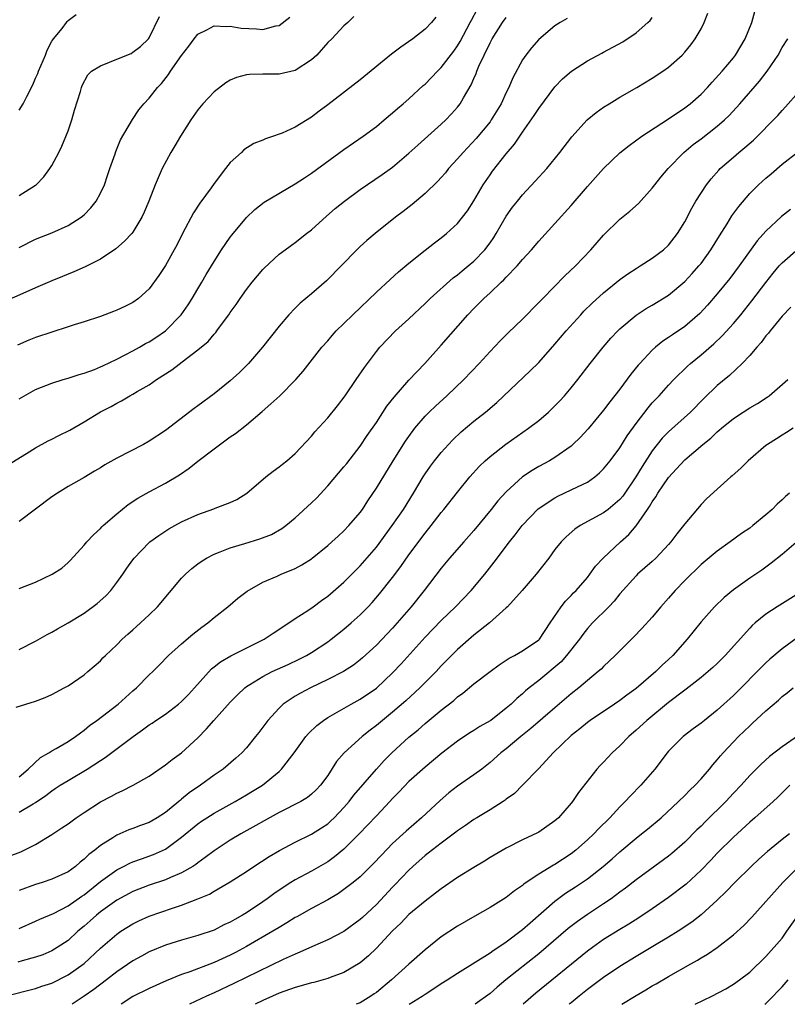
# Model space of a CAD drawing. Units: inches. Extents: x 2511000 to 2514000, y 1533000 to 1536000.
# Drawn here: x 2511189 to 2511284, y 1533000 to 1533121 of the extents above; entities that cross this region are included whole.
import ezdxf

# ---------------------------------------------------------------- set-up
doc = ezdxf.new("R2010")
doc.units = ezdxf.units.IN
doc.header["$MEASUREMENT"] = 0
doc.layers.add('LD25111533_2ft', color=62, linetype='Continuous')

msp = doc.modelspace()

# ---------------------------------------------------------------- linework, layer by layer
at = {"layer": 'LD25111533_2ft'}
for points, elevation in [([(2511230.24, 1533121.76), (2511229.46, 1533121), (2511229, 1533120.6), (2511227.49, 1533119), (2511227, 1533118.54), (2511225.65, 1533117), (2511225, 1533116.41), (2511223, 1533115.08), (2511221, 1533114.63), (2511219.34, 1533114.66), (2511219, 1533114.64), (2511217.38, 1533114.62), (2511217, 1533114.57), (2511215.77, 1533114.23), (2511215, 1533113.91), (2511214.43, 1533113.57), (2511213, 1533112.48), (2511211.63, 1533111), (2511211, 1533110.24), (2511210.13, 1533109), (2511208.84, 1533107), (2511208.18, 1533105.82), (2511207.67, 1533105), (2511206.61, 1533103), (2511205.72, 1533101), (2511204.94, 1533099), (2511204.38, 1533097.62), (2511204.1, 1533097), (2511203, 1533095.17), (2511202.87, 1533095), (2511201.96, 1533094.04), (2511200.9, 1533093.1), (2511199, 1533091.85), (2511197.11, 1533090.89), (2511195.73, 1533090.27), (2511195, 1533089.98), (2511194.31, 1533089.69), (2511193, 1533089.17), (2511191, 1533088.32), (2511189.79, 1533087.79), (2511187, 1533086.54)], 7354), ([(2511188.63, 1533036.63), (2511191, 1533037.38), (2511192.19, 1533037.81), (2511193, 1533038.18), (2511193.53, 1533038.47), (2511194.54, 1533039), (2511195, 1533039.26), (2511197, 1533040.62), (2511197.46, 1533041), (2511199, 1533042.35), (2511199.31, 1533042.69), (2511199.62, 1533043), (2511201, 1533044.3), (2511201.69, 1533045), (2511202.37, 1533045.63), (2511203, 1533046.17), (2511203.43, 1533046.57), (2511203.93, 1533047), (2511205, 1533048.01), (2511206.01, 1533049), (2511209, 1533052.52), (2511209.47, 1533053), (2511210.27, 1533053.73), (2511211, 1533054.28), (2511211.41, 1533054.59), (2511212.07, 1533055), (2511213, 1533055.49), (2511213.75, 1533055.75), (2511215, 1533056.26), (2511216.8, 1533056.8), (2511218.63, 1533057.37), (2511220.08, 1533057.92), (2511221.36, 1533058.64), (2511221.84, 1533059), (2511223, 1533059.96), (2511225, 1533061.82), (2511225.6, 1533062.4), (2511227, 1533063.92), (2511229, 1533066.23), (2511229.35, 1533066.65), (2511231, 1533068.78), (2511231.88, 1533070.12), (2511233, 1533071.73), (2511234.29, 1533073.71), (2511235.17, 1533074.83), (2511237, 1533076.91), (2511238.96, 1533079), (2511241, 1533081.23), (2511244.28, 1533085), (2511245, 1533085.76), (2511246.24, 1533087), (2511247, 1533087.69), (2511248.38, 1533089), (2511248.71, 1533089.29), (2511249, 1533089.62), (2511250.34, 1533091), (2511251, 1533091.8), (2511252.11, 1533093), (2511253, 1533094.05), (2511255, 1533096.22), (2511257, 1533098.45), (2511259, 1533100.78), (2511261, 1533103.03), (2511263, 1533104.96), (2511264.14, 1533105.86), (2511265.69, 1533107), (2511269, 1533109.13), (2511271, 1533110.48), (2511271.68, 1533111), (2511273, 1533112.18), (2511273.79, 1533113), (2511274.36, 1533113.64), (2511275.6, 1533115), (2511277, 1533116.66), (2511277.27, 1533117), (2511278.45, 1533119), (2511279.25, 1533121), (2511279.65, 1533122.35)], 7340), ([(2511240.33, 1533121.67), (2511239.8, 1533121), (2511239, 1533120.19), (2511237.47, 1533119), (2511236.01, 1533117.99), (2511234.88, 1533117.12), (2511231, 1533113.93), (2511227, 1533110.86), (2511225.93, 1533110.07), (2511225, 1533109.33), (2511223, 1533108.12), (2511221.38, 1533107.38), (2511221, 1533107.23), (2511220.33, 1533107), (2511219.32, 1533106.68), (2511219, 1533106.52), (2511217.9, 1533106.1), (2511216.68, 1533105.32), (2511216.36, 1533105), (2511215, 1533103.77), (2511214.42, 1533103), (2511213, 1533101.16), (2511212.65, 1533100.65), (2511211.26, 1533098.74), (2511210.46, 1533097.54), (2511209.12, 1533095), (2511208.42, 1533093.58), (2511208.1, 1533093), (2511207, 1533091.04), (2511206.19, 1533089.81), (2511205, 1533088.2), (2511203.69, 1533087), (2511203, 1533086.51), (2511202, 1533086), (2511201, 1533085.54), (2511200.62, 1533085.38), (2511199, 1533084.79), (2511197, 1533084.13), (2511195.75, 1533083.75), (2511195, 1533083.5), (2511193, 1533082.86), (2511191, 1533082.17), (2511190.16, 1533081.84), (2511188.77, 1533081.23)], 7352), ([(2511189, 1533074.63), (2511191, 1533075.76), (2511193, 1533076.55), (2511194.41, 1533077), (2511195, 1533077.17), (2511196.36, 1533077.64), (2511197, 1533077.79), (2511198.25, 1533078.25), (2511199, 1533078.57), (2511199.29, 1533078.71), (2511201, 1533079.52), (2511202.03, 1533080.03), (2511203, 1533080.54), (2511203.81, 1533081), (2511204.56, 1533081.44), (2511205, 1533081.67), (2511205.81, 1533082.19), (2511207, 1533083.02), (2511208.93, 1533085), (2511209.79, 1533086.21), (2511210.31, 1533087), (2511211, 1533088.19), (2511211.5, 1533089), (2511212.04, 1533089.96), (2511212.69, 1533091), (2511213, 1533091.54), (2511213.93, 1533093), (2511215, 1533094.55), (2511215.19, 1533094.81), (2511217, 1533096.97), (2511218.03, 1533097.97), (2511219.15, 1533098.85), (2511223, 1533101.12), (2511224.12, 1533101.88), (2511225, 1533102.46), (2511229, 1533105.35), (2511231.36, 1533107), (2511233, 1533108.2), (2511233.97, 1533109), (2511235, 1533109.87), (2511235.59, 1533110.41), (2511236.31, 1533111), (2511237, 1533111.6), (2511238.77, 1533113.23), (2511239, 1533113.42), (2511240.51, 1533115), (2511241, 1533115.46), (2511242.53, 1533117.47), (2511243, 1533118.12), (2511243.33, 1533118.67), (2511244.56, 1533121), (2511244.7, 1533121.3), (2511245.4, 1533122.6)], 7350), ([(2511189, 1533043.74), (2511191, 1533044.77), (2511192.43, 1533045.57), (2511193, 1533045.85), (2511193.71, 1533046.29), (2511195.03, 1533047.03), (2511197, 1533048.19), (2511198.61, 1533049.39), (2511199.67, 1533050.33), (2511200.26, 1533051), (2511201, 1533051.99), (2511201.75, 1533053), (2511202.26, 1533053.74), (2511203, 1533054.8), (2511203.15, 1533055), (2511205, 1533056.91), (2511205.1, 1533057), (2511206.2, 1533057.8), (2511207.41, 1533058.59), (2511208.15, 1533059), (2511209, 1533059.45), (2511211, 1533060.36), (2511212.95, 1533061.05), (2511213.15, 1533061.15), (2511215, 1533061.85), (2511215.79, 1533062.21), (2511217.05, 1533063), (2511219.36, 1533065), (2511220.28, 1533065.72), (2511221, 1533066.26), (2511221.41, 1533066.59), (2511221.95, 1533067), (2511223, 1533067.89), (2511225, 1533070.03), (2511225.43, 1533070.57), (2511227, 1533072.3), (2511228.22, 1533073.78), (2511229.14, 1533075), (2511230.52, 1533077), (2511231.52, 1533078.48), (2511233, 1533080.46), (2511233.44, 1533081), (2511235.37, 1533083), (2511237, 1533084.48), (2511239, 1533086.36), (2511239.63, 1533087), (2511242.46, 1533089.54), (2511243, 1533089.93), (2511243.58, 1533090.42), (2511244.3, 1533091), (2511245, 1533091.6), (2511246.37, 1533093), (2511247, 1533093.85), (2511247.47, 1533094.53), (2511247.76, 1533095), (2511249, 1533097.16), (2511249.77, 1533098.23), (2511250.37, 1533099), (2511251, 1533099.76), (2511252.56, 1533101.44), (2511253.99, 1533103), (2511255.62, 1533105), (2511257.08, 1533106.92), (2511258.97, 1533109), (2511260.07, 1533109.93), (2511261, 1533110.57), (2511261.68, 1533111), (2511263, 1533111.8), (2511265.08, 1533113), (2511267, 1533114.15), (2511268.28, 1533115), (2511269, 1533115.52), (2511270.67, 1533117), (2511271, 1533117.34), (2511271.74, 1533118.26), (2511272.3, 1533119), (2511273, 1533120.21), (2511273.4, 1533121), (2511273.84, 1533122.16)], 7342), ([(2511189, 1533110.19), (2511189.49, 1533111), (2511189.91, 1533111.91), (2511190.67, 1533113.33), (2511191, 1533114.16), (2511191.27, 1533114.73), (2511191.35, 1533115), (2511192.21, 1533117), (2511192.41, 1533117.59), (2511193, 1533118.69), (2511193.11, 1533118.89), (2511193.23, 1533119), (2511194.27, 1533120.28), (2511194.82, 1533121), (2511194.88, 1533121.12), (2511195, 1533121.25), (2511196, 1533122)], 7360), ([(2511189, 1533099.7), (2511191, 1533100.96), (2511191.06, 1533101), (2511192.01, 1533101.99), (2511192.76, 1533103), (2511193, 1533103.39), (2511193.85, 1533105), (2511194.24, 1533105.76), (2511195, 1533107.65), (2511195.47, 1533109), (2511195.81, 1533110.19), (2511196.52, 1533112.52), (2511196.65, 1533113), (2511196.75, 1533113.25), (2511197.45, 1533114.55), (2511197.91, 1533115), (2511199, 1533115.69), (2511200.11, 1533116.11), (2511201, 1533116.49), (2511202.79, 1533117.21), (2511203, 1533117.34), (2511203.95, 1533118.05), (2511204.92, 1533119), (2511205, 1533119.12), (2511206.27, 1533121.73)], 7358), ([(2511189, 1533093.27), (2511191, 1533094.3), (2511193, 1533095.1), (2511195, 1533095.99), (2511196.62, 1533097), (2511197, 1533097.31), (2511197.83, 1533098.17), (2511198.46, 1533099), (2511199, 1533099.98), (2511199.48, 1533101), (2511199.86, 1533102.14), (2511200.17, 1533103), (2511200.81, 1533104.81), (2511200.9, 1533105.1), (2511201.47, 1533106.53), (2511202.93, 1533109.07), (2511203.74, 1533110.26), (2511204.34, 1533111), (2511205, 1533111.69), (2511206.02, 1533113), (2511206.51, 1533113.49), (2511207.4, 1533114.6), (2511207.64, 1533115), (2511209, 1533116.96), (2511209.89, 1533118.11), (2511210.53, 1533119), (2511211, 1533119.57), (2511212.09, 1533120.09), (2511213, 1533120.59), (2511214.52, 1533120.52), (2511215, 1533120.57), (2511216.33, 1533120.33), (2511218.23, 1533120.23), (2511219, 1533120.16), (2511220.6, 1533120.6), (2511221, 1533120.64), (2511222.33, 1533121.67)], 7356), ([(2511187, 1533066.13), (2511189.89, 1533067.89), (2511191, 1533068.59), (2511192.54, 1533069.46), (2511193, 1533069.66), (2511193.88, 1533070.12), (2511195.24, 1533070.76), (2511197, 1533071.78), (2511198.99, 1533073.01), (2511200.31, 1533073.69), (2511201, 1533074.1), (2511201.6, 1533074.4), (2511202.62, 1533075), (2511203, 1533075.2), (2511203.51, 1533075.51), (2511205, 1533076.37), (2511205.92, 1533077), (2511207.8, 1533078.2), (2511209.6, 1533079.6), (2511211, 1533080.66), (2511212.29, 1533081.71), (2511213, 1533082.6), (2511213.2, 1533082.8), (2511213.35, 1533083), (2511214.3, 1533084.3), (2511214.83, 1533085), (2511215, 1533085.25), (2511215.74, 1533086.26), (2511216.23, 1533087), (2511217, 1533088.09), (2511217.71, 1533089), (2511219, 1533090.56), (2511219.21, 1533090.79), (2511221, 1533092.44), (2511221.74, 1533093), (2511223, 1533093.88), (2511224.4, 1533095), (2511225, 1533095.45), (2511226.85, 1533097.15), (2511227.92, 1533098.08), (2511229.05, 1533099), (2511231, 1533100.44), (2511233.72, 1533102.28), (2511235, 1533103.19), (2511237, 1533104.89), (2511238.09, 1533105.91), (2511241, 1533108.49), (2511241.54, 1533109), (2511242.26, 1533109.74), (2511243, 1533110.58), (2511243.33, 1533111), (2511243.72, 1533111.72), (2511244.68, 1533113.32), (2511245, 1533114.1), (2511245.28, 1533114.72), (2511245.38, 1533115), (2511245.64, 1533115.64), (2511246.27, 1533117), (2511247, 1533118.5), (2511247.28, 1533119), (2511248.55, 1533121), (2511249, 1533121.61)], 7348), ([(2511189, 1533051.27), (2511191, 1533052.04), (2511193.03, 1533053), (2511194.23, 1533053.77), (2511195, 1533054.45), (2511195.28, 1533054.72), (2511197, 1533056.59), (2511197.32, 1533057), (2511198.12, 1533057.88), (2511199, 1533058.66), (2511199.16, 1533058.84), (2511199.33, 1533059), (2511201, 1533060.44), (2511202.41, 1533061.59), (2511203.6, 1533062.4), (2511205, 1533063.18), (2511207, 1533064.23), (2511208.74, 1533065.26), (2511209.93, 1533066.07), (2511211, 1533066.93), (2511213, 1533068.47), (2511215, 1533069.93), (2511215.63, 1533070.37), (2511217, 1533071.44), (2511218.94, 1533073.06), (2511220.01, 1533073.99), (2511221.1, 1533075), (2511223.09, 1533077), (2511223.97, 1533078.03), (2511226.28, 1533081), (2511227, 1533081.79), (2511227.56, 1533082.44), (2511228.06, 1533083), (2511229, 1533083.92), (2511230.08, 1533085), (2511233, 1533087.76), (2511234.68, 1533089.32), (2511235.74, 1533090.26), (2511237, 1533091.35), (2511239, 1533092.96), (2511240.15, 1533093.85), (2511241, 1533094.49), (2511241.63, 1533095), (2511243, 1533096.22), (2511243.63, 1533097), (2511244.21, 1533097.79), (2511245, 1533099.02), (2511246.16, 1533101), (2511247, 1533102.23), (2511247.32, 1533102.68), (2511249, 1533104.82), (2511250, 1533106), (2511251, 1533107.48), (2511252.46, 1533109.54), (2511253, 1533110.4), (2511255, 1533113.09), (2511255.94, 1533114.06), (2511257.03, 1533115), (2511259, 1533116.28), (2511260.76, 1533117.24), (2511261, 1533117.35), (2511263.37, 1533118.63), (2511265, 1533119.74), (2511266.45, 1533121), (2511266.73, 1533121.27), (2511267, 1533121.62)], 7344), ([(2511256.5, 1533121.5), (2511255.63, 1533121), (2511255, 1533120.6), (2511253, 1533118.91), (2511252.1, 1533117.9), (2511251.42, 1533117), (2511251, 1533116.39), (2511249.81, 1533114.19), (2511249.32, 1533113), (2511249, 1533112.37), (2511248.37, 1533111), (2511247.16, 1533109), (2511247, 1533108.78), (2511245.3, 1533106.7), (2511243.68, 1533105), (2511243, 1533104.19), (2511241.9, 1533103), (2511241.51, 1533102.49), (2511241, 1533101.92), (2511240.56, 1533101.44), (2511239, 1533099.94), (2511237.41, 1533098.59), (2511236.29, 1533097.71), (2511235.35, 1533097), (2511232.83, 1533095), (2511231.84, 1533094.16), (2511231, 1533093.39), (2511230.6, 1533093), (2511226.84, 1533089.16), (2511225, 1533087.55), (2511223.6, 1533086.4), (2511223, 1533085.82), (2511222.21, 1533085), (2511221, 1533083.59), (2511218.97, 1533081), (2511217.25, 1533079), (2511216.13, 1533077.87), (2511215, 1533076.84), (2511213, 1533075.23), (2511211, 1533073.77), (2511210.55, 1533073.45), (2511207, 1533070.72), (2511205, 1533069.4), (2511204.3, 1533069), (2511201, 1533067.32), (2511199.52, 1533066.48), (2511199, 1533066.14), (2511198.27, 1533065.73), (2511197, 1533064.95), (2511195, 1533063.81), (2511193.69, 1533063), (2511193, 1533062.54), (2511189, 1533059.5)], 7346), ([(2511189, 1533028.03), (2511190.08, 1533029), (2511191.59, 1533030.41), (2511192.64, 1533031), (2511193, 1533031.23), (2511193.52, 1533031.52), (2511195, 1533032.39), (2511195.91, 1533033), (2511196.52, 1533033.48), (2511197, 1533033.8), (2511197.65, 1533034.35), (2511198.56, 1533035), (2511201.17, 1533037), (2511203, 1533038.64), (2511203.43, 1533039), (2511205, 1533040.59), (2511205.44, 1533041), (2511206.22, 1533041.78), (2511207.38, 1533043), (2511209, 1533044.45), (2511210.38, 1533045.62), (2511211.5, 1533046.5), (2511212.21, 1533047), (2511213, 1533047.69), (2511214.68, 1533049), (2511215.94, 1533050.06), (2511217.06, 1533050.94), (2511219, 1533052.02), (2511220.78, 1533052.78), (2511221.26, 1533053), (2511223, 1533053.73), (2511223.82, 1533054.18), (2511225, 1533054.92), (2511225.1, 1533055), (2511227, 1533056.55), (2511227.51, 1533057), (2511228.28, 1533057.72), (2511229, 1533058.37), (2511229.61, 1533059), (2511231, 1533060.63), (2511231.27, 1533061), (2511231.94, 1533062.06), (2511233, 1533063.63), (2511235.07, 1533067), (2511236.6, 1533069.4), (2511237, 1533070), (2511237.74, 1533071), (2511239, 1533072.49), (2511239.51, 1533073), (2511240.27, 1533073.73), (2511241.68, 1533075), (2511243.76, 1533077), (2511245.66, 1533079), (2511247, 1533080.46), (2511248.24, 1533081.76), (2511249.24, 1533082.76), (2511251, 1533084.45), (2511253, 1533086.48), (2511253.49, 1533087), (2511256.23, 1533089.77), (2511257.52, 1533091), (2511259.44, 1533093), (2511261, 1533094.8), (2511263, 1533096.77), (2511264.23, 1533097.77), (2511265.29, 1533098.71), (2511267, 1533100.59), (2511267.31, 1533101), (2511268.06, 1533101.94), (2511268.95, 1533103), (2511270.87, 1533105), (2511272.04, 1533105.96), (2511273, 1533106.68), (2511275, 1533108.22), (2511275.9, 1533109), (2511276.46, 1533109.54), (2511277.8, 1533111), (2511280.22, 1533113.78), (2511281.16, 1533115), (2511282.5, 1533117), (2511283, 1533117.91), (2511283.71, 1533119)], 7338), ([(2511189, 1533023.68), (2511190.72, 1533024.72), (2511191, 1533024.87), (2511192.28, 1533025.72), (2511193, 1533026.32), (2511193.42, 1533026.58), (2511194.04, 1533027), (2511195, 1533027.6), (2511197.35, 1533029), (2511199, 1533030.06), (2511199.59, 1533030.41), (2511203.01, 1533033), (2511204.19, 1533033.81), (2511205, 1533034.43), (2511205.35, 1533034.65), (2511205.84, 1533035), (2511207, 1533035.77), (2511208.61, 1533037), (2511209, 1533037.33), (2511209.83, 1533038.17), (2511210.6, 1533039), (2511212.67, 1533041.33), (2511213, 1533041.58), (2511213.78, 1533042.22), (2511215.05, 1533042.95), (2511219.18, 1533045), (2511220.26, 1533045.74), (2511222.19, 1533047), (2511223, 1533047.55), (2511224.54, 1533048.54), (2511225.21, 1533049), (2511226.24, 1533049.76), (2511227, 1533050.29), (2511229, 1533052.04), (2511231, 1533054.04), (2511233, 1533056.35), (2511234.96, 1533059), (2511236.34, 1533061), (2511237.58, 1533063), (2511238.76, 1533065), (2511239, 1533065.38), (2511239.67, 1533066.33), (2511240.17, 1533067), (2511241, 1533068.03), (2511241.88, 1533069), (2511242.43, 1533069.57), (2511243.45, 1533070.55), (2511245, 1533071.86), (2511246.44, 1533073), (2511247.83, 1533074.17), (2511251.94, 1533078.06), (2511253, 1533079.11), (2511255, 1533081.35), (2511256.39, 1533083), (2511258.19, 1533085), (2511258.58, 1533085.42), (2511259.59, 1533086.41), (2511261, 1533087.71), (2511263, 1533089.34), (2511263.97, 1533090.03), (2511265, 1533090.7), (2511265.51, 1533091), (2511267, 1533091.96), (2511268.39, 1533093), (2511269, 1533093.57), (2511270.12, 1533095), (2511271, 1533096.46), (2511271.87, 1533098.13), (2511272.38, 1533099), (2511273.68, 1533101), (2511274.25, 1533101.75), (2511275.19, 1533102.81), (2511275.37, 1533103), (2511277, 1533104.43), (2511277.67, 1533105), (2511278.41, 1533105.59), (2511279.48, 1533106.52), (2511279.97, 1533107), (2511281.94, 1533109), (2511282.45, 1533109.55), (2511283, 1533110.18), (2511283.4, 1533110.6), (2511285, 1533112.42)], 7336), ([(2511187.75, 1533018.25), (2511189.19, 1533018.81), (2511189.61, 1533019), (2511191, 1533019.71), (2511193, 1533020.92), (2511194.25, 1533021.75), (2511195, 1533022.26), (2511196.01, 1533023), (2511197, 1533023.66), (2511199, 1533024.96), (2511200.34, 1533025.66), (2511201, 1533026.03), (2511201.69, 1533026.31), (2511203.04, 1533027), (2511205, 1533028.13), (2511207, 1533029.51), (2511207.83, 1533030.17), (2511209, 1533031), (2511211, 1533032.84), (2511212.06, 1533033.94), (2511212.98, 1533035), (2511215, 1533037.24), (2511215.87, 1533038.13), (2511216.78, 1533039), (2511217, 1533039.16), (2511217.4, 1533039.4), (2511219, 1533040.41), (2511220.15, 1533041), (2511222.11, 1533041.89), (2511223.47, 1533042.53), (2511224.37, 1533043), (2511225, 1533043.37), (2511227, 1533044.68), (2511227.44, 1533045), (2511229, 1533046.22), (2511229.9, 1533047), (2511231, 1533048.01), (2511231.97, 1533049), (2511232.47, 1533049.53), (2511233.4, 1533050.6), (2511235, 1533052.62), (2511236.02, 1533053.98), (2511237, 1533055.4), (2511239, 1533058.08), (2511239.75, 1533059), (2511241, 1533060.61), (2511241.33, 1533061), (2511243, 1533063.12), (2511244.53, 1533065), (2511245.69, 1533066.31), (2511246.4, 1533067), (2511247, 1533067.53), (2511248.96, 1533069.04), (2511251.75, 1533071), (2511253, 1533071.97), (2511254.2, 1533073), (2511255, 1533073.75), (2511255.61, 1533074.39), (2511256.16, 1533075), (2511257, 1533075.98), (2511257.82, 1533077), (2511259.36, 1533079), (2511260.95, 1533081), (2511261.9, 1533082.1), (2511262.75, 1533083), (2511263, 1533083.24), (2511265, 1533084.92), (2511266.25, 1533085.75), (2511267, 1533086.18), (2511269, 1533087.41), (2511271, 1533089.09), (2511271.92, 1533090.08), (2511272.74, 1533091), (2511273, 1533091.32), (2511274.22, 1533093), (2511275.27, 1533094.73), (2511276.21, 1533096.21), (2511276.81, 1533097.19), (2511277.65, 1533098.35), (2511279, 1533099.93), (2511280.08, 1533101), (2511281, 1533101.84), (2511281.63, 1533102.37), (2511283, 1533103.57), (2511285, 1533105.13)], 7334), ([(2511284.03, 1533097.97), (2511282.91, 1533097.09), (2511281, 1533095.3), (2511279.92, 1533094.08), (2511277.72, 1533091), (2511276.54, 1533089.46), (2511275, 1533087.57), (2511273.81, 1533086.19), (2511272.85, 1533085.15), (2511271, 1533083.55), (2511269.47, 1533082.53), (2511269, 1533082.19), (2511268.28, 1533081.72), (2511267.4, 1533081), (2511267, 1533080.64), (2511265.45, 1533079), (2511265.24, 1533078.76), (2511264.35, 1533077.65), (2511263, 1533075.83), (2511261.76, 1533074.24), (2511261, 1533073.24), (2511259.08, 1533070.92), (2511258.12, 1533069.88), (2511257.22, 1533069), (2511257, 1533068.81), (2511255, 1533067.4), (2511254.34, 1533067), (2511253, 1533066.28), (2511252.19, 1533065.81), (2511251, 1533065), (2511249, 1533063.18), (2511247.96, 1533062.04), (2511247.16, 1533061), (2511245, 1533058.38), (2511243.76, 1533057), (2511242.02, 1533055), (2511241, 1533053.76), (2511238.88, 1533051), (2511237.29, 1533049), (2511235.58, 1533047), (2511235, 1533046.35), (2511233, 1533044.28), (2511231.29, 1533042.71), (2511231, 1533042.46), (2511230.18, 1533041.82), (2511228.96, 1533041.04), (2511227, 1533040.02), (2511224.87, 1533039), (2511223.64, 1533038.36), (2511223, 1533037.97), (2511221.53, 1533037), (2511221, 1533036.51), (2511219.62, 1533035), (2511218.5, 1533033.5), (2511218.11, 1533033), (2511217, 1533031.63), (2511216.41, 1533031), (2511215.67, 1533030.33), (2511214.1, 1533029), (2511213, 1533028.24), (2511211.34, 1533027), (2511209.94, 1533026.06), (2511209, 1533025.28), (2511208.84, 1533025.16), (2511208.66, 1533025), (2511207, 1533023.65), (2511206, 1533023), (2511205, 1533022.4), (2511203.95, 1533022.05), (2511203, 1533021.67), (2511202.51, 1533021.49), (2511201.4, 1533021), (2511201, 1533020.84), (2511200.51, 1533020.51), (2511199, 1533019.56), (2511198.32, 1533019), (2511197.55, 1533018.45), (2511197, 1533017.87), (2511196.5, 1533017.5), (2511195.94, 1533017), (2511195, 1533016.33), (2511193, 1533015.41), (2511191.8, 1533015), (2511191, 1533014.75), (2511189, 1533014.03)], 7332), ([(2511189, 1533009.36), (2511191, 1533010.24), (2511191.51, 1533010.49), (2511193.21, 1533011.21), (2511195, 1533012.12), (2511196.69, 1533013.31), (2511197, 1533013.51), (2511199, 1533015.13), (2511201, 1533016.58), (2511201.85, 1533017), (2511202.6, 1533017.4), (2511203, 1533017.57), (2511204.05, 1533017.95), (2511205.54, 1533018.46), (2511207, 1533019.11), (2511209, 1533020.59), (2511211, 1533022.25), (2511211.44, 1533022.56), (2511212.09, 1533023), (2511213, 1533023.57), (2511215.58, 1533025), (2511217, 1533025.81), (2511217.75, 1533026.25), (2511218.95, 1533027), (2511221, 1533028.71), (2511221.32, 1533029), (2511222.86, 1533031), (2511224.32, 1533033), (2511224.63, 1533033.37), (2511225.64, 1533034.36), (2511226.48, 1533035), (2511227, 1533035.34), (2511229.88, 1533037), (2511231, 1533037.59), (2511233, 1533038.95), (2511235, 1533040.84), (2511236.04, 1533041.96), (2511239, 1533045.27), (2511241, 1533047.29), (2511242.76, 1533049), (2511244.67, 1533051), (2511246.36, 1533053), (2511247.52, 1533054.48), (2511249.39, 1533057), (2511250.12, 1533057.88), (2511250.96, 1533059), (2511252.94, 1533061.06), (2511255, 1533062.44), (2511255.36, 1533062.64), (2511257, 1533063.39), (2511257.8, 1533063.8), (2511259, 1533064.37), (2511259.9, 1533065), (2511260.51, 1533065.49), (2511261, 1533065.99), (2511261.81, 1533067), (2511263, 1533068.6), (2511263.92, 1533070.08), (2511265, 1533071.58), (2511266.47, 1533073.53), (2511267, 1533074.13), (2511267.42, 1533074.58), (2511267.83, 1533075), (2511269, 1533076.32), (2511269.64, 1533077), (2511271.34, 1533078.66), (2511271.72, 1533079), (2511273, 1533080.03), (2511274.6, 1533081.4), (2511275.62, 1533082.38), (2511277, 1533083.92), (2511277.9, 1533085), (2511279.28, 1533086.72), (2511281, 1533088.97), (2511281.9, 1533090.1), (2511282.65, 1533091), (2511283, 1533091.39), (2511285, 1533093.14)], 7330), ([(2511284.07, 1533085.93), (2511283, 1533084.8), (2511281.52, 1533083), (2511281.3, 1533082.7), (2511281, 1533082.38), (2511280.41, 1533081.59), (2511279.88, 1533081), (2511279, 1533079.97), (2511278.09, 1533079), (2511276.5, 1533077.5), (2511275, 1533076.27), (2511273.34, 1533074.66), (2511271.71, 1533073), (2511269, 1533070.56), (2511268.23, 1533069.77), (2511267, 1533068.22), (2511265.73, 1533066.27), (2511264.99, 1533065), (2511263.36, 1533062.64), (2511263, 1533062.22), (2511261.56, 1533061), (2511261, 1533060.57), (2511258.1, 1533059), (2511257.44, 1533058.56), (2511256.37, 1533057.63), (2511255.75, 1533057), (2511255, 1533056.04), (2511254.23, 1533055), (2511252.69, 1533053), (2511250.95, 1533051), (2511249.15, 1533049), (2511249, 1533048.85), (2511246.95, 1533047), (2511245, 1533045.48), (2511243, 1533043.74), (2511242.25, 1533043), (2511241, 1533041.72), (2511240.35, 1533041), (2511238.37, 1533039), (2511236.61, 1533037.39), (2511235, 1533036), (2511233.76, 1533035), (2511233, 1533034.36), (2511232.22, 1533033.78), (2511231.23, 1533033), (2511229.02, 1533031), (2511228.09, 1533029.91), (2511227, 1533028.22), (2511226.13, 1533027), (2511225.58, 1533026.42), (2511225, 1533025.89), (2511224.5, 1533025.5), (2511223.67, 1533025), (2511221, 1533023.63), (2511216.31, 1533021), (2511215, 1533020.22), (2511213, 1533018.92), (2511211.91, 1533018.09), (2511211, 1533017.45), (2511210.75, 1533017.25), (2511210.36, 1533017), (2511209, 1533016.2), (2511207.63, 1533015.63), (2511207, 1533015.34), (2511205, 1533014.67), (2511203, 1533013.91), (2511201, 1533012.85), (2511199, 1533011.39), (2511198.52, 1533011), (2511197.73, 1533010.27), (2511197, 1533009.64), (2511196.21, 1533009), (2511195, 1533007.88), (2511193.68, 1533007), (2511193, 1533006.59), (2511191.89, 1533006.11), (2511191, 1533005.81), (2511189.35, 1533005.35), (2511188.82, 1533005.18)], 7328), ([(2511187.25, 1533001), (2511191, 1533001.94), (2511191.78, 1533002.22), (2511193, 1533002.62), (2511195, 1533003.62), (2511196.98, 1533005.02), (2511199, 1533006.93), (2511201, 1533008.66), (2511201.5, 1533009), (2511203, 1533009.92), (2511203.73, 1533010.27), (2511205, 1533010.85), (2511207.87, 1533011.87), (2511209, 1533012.23), (2511211, 1533012.98), (2511212.42, 1533013.58), (2511213, 1533013.94), (2511215, 1533015.1), (2511217, 1533016.38), (2511217.9, 1533017), (2511219.79, 1533018.21), (2511221.04, 1533018.96), (2511223, 1533019.99), (2511225, 1533020.97), (2511226.25, 1533021.75), (2511227, 1533022.25), (2511227.4, 1533022.6), (2511227.8, 1533023), (2511229, 1533024.26), (2511229.65, 1533025), (2511230.23, 1533025.77), (2511233, 1533028.98), (2511233.95, 1533030.05), (2511234.89, 1533031), (2511237, 1533032.92), (2511238.14, 1533033.85), (2511239, 1533034.61), (2511241, 1533036.25), (2511242.54, 1533037.46), (2511243, 1533037.9), (2511243.65, 1533038.35), (2511245, 1533039.48), (2511247, 1533041.04), (2511248.14, 1533041.86), (2511249, 1533042.4), (2511249.35, 1533042.65), (2511250.03, 1533043), (2511251, 1533043.55), (2511253, 1533044.92), (2511253.08, 1533045), (2511254.41, 1533047), (2511255.76, 1533049), (2511256.31, 1533049.69), (2511257, 1533050.37), (2511257.3, 1533050.7), (2511257.6, 1533051), (2511259, 1533052.62), (2511259.31, 1533053), (2511260.01, 1533053.99), (2511260.93, 1533055), (2511263.07, 1533057), (2511264.11, 1533057.89), (2511265.02, 1533058.98), (2511266.41, 1533061), (2511266.66, 1533061.34), (2511267, 1533061.94), (2511267.45, 1533062.55), (2511267.7, 1533063), (2511269, 1533064.94), (2511270, 1533066), (2511271, 1533067.1), (2511273.22, 1533069), (2511274.21, 1533069.79), (2511275, 1533070.56), (2511275.24, 1533070.76), (2511275.51, 1533071), (2511277, 1533072.22), (2511278.21, 1533073), (2511279, 1533073.5), (2511279.95, 1533074.05), (2511281.17, 1533074.83), (2511281.42, 1533075), (2511283.69, 1533077)], 7326), ([(2511284.37, 1533071), (2511283.54, 1533070.46), (2511283, 1533070.14), (2511282.31, 1533069.69), (2511281.19, 1533069), (2511281, 1533068.86), (2511278.8, 1533067), (2511277.91, 1533066.09), (2511276.86, 1533065.14), (2511276.68, 1533065), (2511275, 1533063.5), (2511273.69, 1533062.31), (2511273, 1533061.59), (2511271, 1533059.23), (2511270.84, 1533059), (2511270.01, 1533057.99), (2511269.3, 1533057), (2511269, 1533056.67), (2511267.45, 1533055), (2511267, 1533054.58), (2511265.18, 1533053), (2511265, 1533052.83), (2511263, 1533050.58), (2511262.3, 1533049.7), (2511261.63, 1533049), (2511259.65, 1533047), (2511259, 1533046.3), (2511258.42, 1533045.58), (2511258.03, 1533045), (2511256.44, 1533043), (2511255.77, 1533042.23), (2511253, 1533039.93), (2511251.82, 1533039), (2511251.38, 1533038.62), (2511251, 1533038.27), (2511250.3, 1533037.7), (2511249.59, 1533037), (2511249, 1533036.49), (2511247.09, 1533035), (2511247, 1533034.93), (2511245.76, 1533034.24), (2511245, 1533033.75), (2511244.53, 1533033.47), (2511243, 1533032.44), (2511241.06, 1533030.94), (2511239, 1533029.23), (2511237, 1533027.45), (2511235.8, 1533026.2), (2511235, 1533025.38), (2511234.66, 1533025), (2511233, 1533023.25), (2511231.92, 1533022.08), (2511230.89, 1533021), (2511229, 1533019.13), (2511227.84, 1533018.16), (2511227, 1533017.58), (2511225, 1533016.4), (2511223, 1533015.34), (2511222.45, 1533015), (2511221, 1533014.07), (2511220.37, 1533013.63), (2511219.55, 1533013), (2511219, 1533012.61), (2511217, 1533011.29), (2511216.52, 1533011), (2511215.54, 1533010.46), (2511215, 1533010.14), (2511214.22, 1533009.78), (2511213, 1533009.14), (2511211, 1533008.47), (2511209, 1533007.92), (2511207, 1533007.29), (2511205, 1533006.45), (2511204.05, 1533005.95), (2511203, 1533005.36), (2511201, 1533004.01), (2511199.73, 1533003), (2511198.19, 1533001.81), (2511197, 1533000.99), (2511195.52, 1533000)], 7324), ([(2511283.91, 1533063), (2511283.41, 1533062.59), (2511283, 1533062.17), (2511282.37, 1533061.63), (2511281.77, 1533061), (2511281, 1533060.32), (2511279.4, 1533059), (2511279, 1533058.7), (2511277.99, 1533058.01), (2511276.61, 1533057), (2511275, 1533055.86), (2511273, 1533054.19), (2511271, 1533052.23), (2511269.82, 1533051), (2511269, 1533050.04), (2511268.07, 1533049), (2511267, 1533047.73), (2511265.7, 1533046.3), (2511264.71, 1533045.29), (2511262.43, 1533043), (2511261, 1533041.65), (2511260.68, 1533041.31), (2511260.34, 1533041), (2511259, 1533039.9), (2511257.95, 1533039), (2511257, 1533038.27), (2511255, 1533036.56), (2511252.02, 1533033.98), (2511250.8, 1533033), (2511249, 1533031.5), (2511248.34, 1533031), (2511247, 1533029.79), (2511245.98, 1533029), (2511245, 1533028.27), (2511243, 1533026.9), (2511241.94, 1533026.06), (2511240.86, 1533025.14), (2511238.54, 1533023), (2511236.65, 1533021.35), (2511235, 1533019.8), (2511233.61, 1533018.39), (2511232.65, 1533017.35), (2511231, 1533015.73), (2511230.12, 1533015), (2511229, 1533014.13), (2511228.34, 1533013.66), (2511227, 1533012.89), (2511225, 1533011.81), (2511223.21, 1533010.79), (2511223, 1533010.69), (2511221.97, 1533010.03), (2511221, 1533009.48), (2511220.22, 1533009), (2511217, 1533007.13), (2511215.62, 1533006.38), (2511215, 1533006.06), (2511213, 1533005.15), (2511210.02, 1533004.02), (2511209, 1533003.67), (2511207.1, 1533002.9), (2511205, 1533001.96), (2511203, 1533000.95), (2511201.54, 1533000)], 7322), ([(2511285, 1533057.16), (2511283, 1533055.46), (2511281.64, 1533054.36), (2511280.48, 1533053.52), (2511279, 1533052.51), (2511277, 1533051.08), (2511275.85, 1533050.15), (2511274.65, 1533049), (2511273, 1533047.15), (2511271.3, 1533045), (2511269.54, 1533043), (2511269, 1533042.48), (2511268.21, 1533041.79), (2511267.45, 1533041), (2511265, 1533038.92), (2511263.88, 1533038.12), (2511263, 1533037.46), (2511262.34, 1533037), (2511259.36, 1533035), (2511259, 1533034.74), (2511258.06, 1533033.94), (2511257, 1533033.13), (2511254.78, 1533031), (2511253, 1533029.08), (2511251, 1533027.01), (2511250, 1533026), (2511249, 1533025.27), (2511248.85, 1533025.15), (2511248.63, 1533025), (2511247, 1533023.95), (2511245.36, 1533023), (2511245, 1533022.78), (2511243.97, 1533022.03), (2511243, 1533021.37), (2511242.8, 1533021.2), (2511241, 1533019.87), (2511239.38, 1533018.62), (2511239, 1533018.34), (2511237.5, 1533017), (2511237, 1533016.53), (2511235.29, 1533014.71), (2511235, 1533014.42), (2511233, 1533012.32), (2511231.29, 1533010.71), (2511231, 1533010.44), (2511229, 1533008.99), (2511227, 1533007.94), (2511225.11, 1533007.11), (2511223.58, 1533006.42), (2511223, 1533006.2), (2511221.53, 1533005.53), (2511215.45, 1533002.55), (2511213, 1533001.41), (2511212.07, 1533001), (2511209.95, 1533000)], 7320), ([(2511285, 1533050.65), (2511282.38, 1533049), (2511281, 1533048.09), (2511279.68, 1533047), (2511279.31, 1533046.69), (2511279, 1533046.36), (2511275.97, 1533043), (2511275, 1533042.02), (2511274.47, 1533041.53), (2511273.88, 1533041), (2511273, 1533040.28), (2511271.16, 1533038.84), (2511271, 1533038.73), (2511269, 1533037.18), (2511266.31, 1533035), (2511265, 1533033.78), (2511264.1, 1533033), (2511263, 1533031.84), (2511262.07, 1533031), (2511261, 1533029.86), (2511260.57, 1533029.43), (2511260.18, 1533029), (2511257.89, 1533026.11), (2511257.16, 1533025), (2511257, 1533024.8), (2511255.42, 1533023), (2511255, 1533022.62), (2511253, 1533021.23), (2511252.85, 1533021.15), (2511251, 1533020.26), (2511249, 1533019.24), (2511247, 1533018.09), (2511246.34, 1533017.66), (2511245, 1533016.87), (2511243, 1533015.62), (2511241, 1533014.25), (2511240.3, 1533013.7), (2511239, 1533012.73), (2511237, 1533011.05), (2511236, 1533010), (2511235, 1533009.07), (2511233, 1533006.93), (2511232.03, 1533005.97), (2511231, 1533005.11), (2511229, 1533003.93), (2511227.32, 1533003.32), (2511227, 1533003.19), (2511225.3, 1533002.7), (2511225, 1533002.64), (2511223.74, 1533002.26), (2511223, 1533002.08), (2511221, 1533001.36), (2511220.19, 1533001), (2511219, 1533000.46), (2511218.08, 1533000)], 7318), ([(2511284.85, 1533045.15), (2511283, 1533043.82), (2511281.48, 1533042.52), (2511281, 1533042.09), (2511280.45, 1533041.55), (2511279.94, 1533041), (2511277.97, 1533039), (2511277, 1533038.05), (2511275, 1533036.25), (2511273.42, 1533035), (2511273, 1533034.65), (2511272.05, 1533033.95), (2511270.82, 1533033), (2511269, 1533031.2), (2511268.82, 1533031), (2511267.31, 1533029), (2511265.6, 1533027), (2511264.3, 1533025.7), (2511263.67, 1533025), (2511263, 1533024.35), (2511261.76, 1533023), (2511260.37, 1533021.63), (2511259.79, 1533021), (2511259, 1533020.26), (2511257.57, 1533019), (2511257, 1533018.56), (2511255, 1533017.25), (2511254.84, 1533017.16), (2511253, 1533016.04), (2511251.44, 1533015), (2511251.18, 1533014.82), (2511251, 1533014.65), (2511250.01, 1533013.99), (2511249, 1533013.18), (2511247, 1533011.93), (2511245.12, 1533010.88), (2511243, 1533009.64), (2511241, 1533008.31), (2511239, 1533006.73), (2511237, 1533004.95), (2511234.87, 1533003), (2511233, 1533001.47), (2511232.72, 1533001.28), (2511232.32, 1533001), (2511231, 1533000.2), (2511230.5, 1533000)], 7316), ([(2511237.04, 1533000), (2511238.62, 1533001), (2511239, 1533001.27), (2511240.06, 1533001.94), (2511241, 1533002.56), (2511241.73, 1533003), (2511243, 1533003.84), (2511247, 1533006.36), (2511247.37, 1533006.63), (2511247.95, 1533007), (2511249, 1533007.7), (2511251, 1533009.2), (2511251.94, 1533010.06), (2511255, 1533012.73), (2511256.32, 1533013.68), (2511257.54, 1533014.46), (2511259, 1533015.45), (2511260.95, 1533017), (2511262.06, 1533017.94), (2511263, 1533018.79), (2511265, 1533020.48), (2511265.67, 1533021), (2511266.41, 1533021.59), (2511268.08, 1533023), (2511270.24, 1533025), (2511271, 1533025.75), (2511271.61, 1533026.39), (2511272.27, 1533027), (2511273, 1533027.8), (2511274.03, 1533029), (2511274.47, 1533029.53), (2511275, 1533030.12), (2511275.39, 1533030.61), (2511275.73, 1533031), (2511277, 1533032.34), (2511277.63, 1533033), (2511278.33, 1533033.67), (2511279, 1533034.33), (2511279.36, 1533034.64), (2511281, 1533036.19), (2511282.53, 1533037.47), (2511283, 1533037.92), (2511283.63, 1533038.37), (2511284.37, 1533039)], 7314), ([(2511285, 1533033.12), (2511283, 1533031.74), (2511281.45, 1533030.55), (2511280.4, 1533029.6), (2511279, 1533028.19), (2511277.94, 1533027), (2511277, 1533026.02), (2511276.05, 1533025), (2511273.51, 1533022.49), (2511273, 1533021.96), (2511272.5, 1533021.5), (2511271, 1533019.99), (2511269.41, 1533018.59), (2511269, 1533018.26), (2511265, 1533015.33), (2511263.69, 1533014.31), (2511263, 1533013.82), (2511261.91, 1533013), (2511261, 1533012.38), (2511259, 1533011.07), (2511257.78, 1533010.22), (2511256.65, 1533009.35), (2511253.94, 1533007), (2511253, 1533006.22), (2511248.93, 1533003), (2511247.87, 1533002.13), (2511247, 1533001.35), (2511245.17, 1533000)], 7312), ([(2511283.94, 1533027), (2511282.46, 1533025.54), (2511281.88, 1533025), (2511279.64, 1533023), (2511279, 1533022.45), (2511277, 1533020.6), (2511275, 1533018.62), (2511274.22, 1533017.78), (2511273, 1533016.53), (2511271.18, 1533014.82), (2511269, 1533013.15), (2511267, 1533011.76), (2511265.35, 1533010.65), (2511264.12, 1533009.88), (2511263, 1533009.21), (2511261, 1533007.97), (2511259.63, 1533007), (2511259, 1533006.53), (2511252.64, 1533001.36), (2511251.1, 1533000)], 7310), ([(2511283.89, 1533021), (2511283, 1533020.3), (2511281.18, 1533018.82), (2511280.12, 1533017.88), (2511279.19, 1533017), (2511277.16, 1533015), (2511276.11, 1533013.9), (2511275, 1533012.84), (2511273, 1533011.04), (2511271.86, 1533010.14), (2511270.18, 1533009), (2511269, 1533008.27), (2511267.25, 1533007.25), (2511265, 1533005.91), (2511263, 1533004.66), (2511261, 1533003.3), (2511259, 1533001.82), (2511257.97, 1533001), (2511257, 1533000.2), (2511256.77, 1533000)], 7308), ([(2511263.25, 1533000), (2511265, 1533001.08), (2511266.21, 1533001.79), (2511267, 1533002.28), (2511267.46, 1533002.54), (2511269, 1533003.44), (2511271.76, 1533005), (2511272.57, 1533005.43), (2511273, 1533005.71), (2511273.81, 1533006.19), (2511275, 1533007.02), (2511277, 1533008.57), (2511278.27, 1533009.73), (2511279.26, 1533010.74), (2511283.07, 1533015), (2511285.07, 1533017)], 7306), ([(2511272.29, 1533000), (2511274.35, 1533001), (2511276.08, 1533001.92), (2511277, 1533002.48), (2511277.75, 1533003), (2511279, 1533003.96), (2511281, 1533005.9), (2511283, 1533008.17), (2511283.59, 1533009), (2511285, 1533011.03)], 7304), ([(2511280.85, 1533000), (2511281, 1533000.12), (2511281.9, 1533001), (2511282.42, 1533001.58), (2511283, 1533002.16), (2511283.73, 1533003)], 7302)]:
    msp.add_lwpolyline(points, dxfattribs=dict(at, elevation=elevation))

doc.saveas('drawing.dxf')
